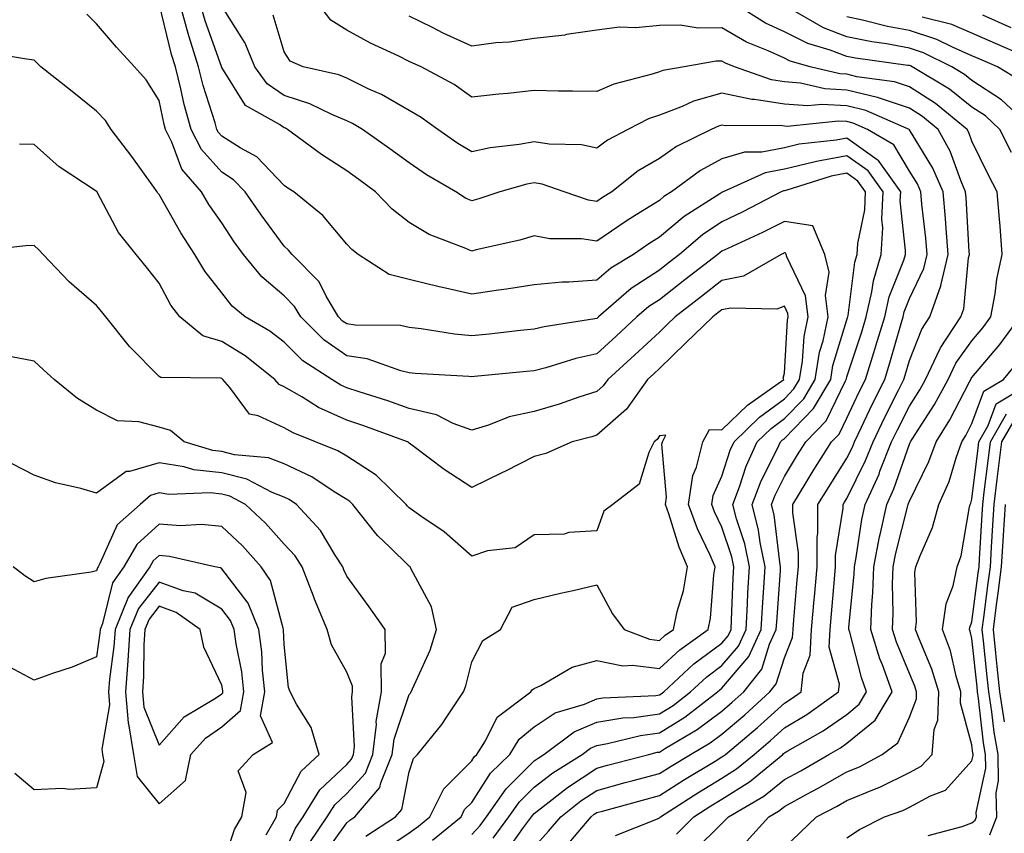
# Model space of a CAD drawing. Units: inches. Extents: x 1005443 to 1008083, y 7245098 to 7247738.
# Drawn here: x 1005576 to 1005733, y 7245249 to 7245379 of the extents above; entities that cross this region are included whole.
import ezdxf

# ---------------------------------------------------------------- set-up
doc = ezdxf.new("R2010")
doc.units = ezdxf.units.IN
doc.header["$MEASUREMENT"] = 0
doc.layers.add('Contour_10057245', color=7, linetype='Continuous', true_color=0x5c1f5f)

msp = doc.modelspace()

# ---------------------------------------------------------------- linework, layer by layer
at = {"layer": 'Contour_10057245'}
for points in [[(1005651.48, 7245248.49, 2984), (1005654, 7245251.92, 2984), (1005655.67, 7245254.3, 2984), (1005658.05, 7245256.66, 2984), (1005661.01, 7245258.96, 2984), (1005665.7, 7245261.92, 2984), (1005667.04, 7245262.93, 2984), (1005668.05, 7245263.36, 2984), (1005669.76, 7245263.63, 2984), (1005675.03, 7245264.94, 2984), (1005678.05, 7245265.34, 2984), (1005682.11, 7245267.86, 2984), (1005687.35, 7245271.92, 2984), (1005687.71, 7245272.26, 2984), (1005688.05, 7245272.51, 2984), (1005692.37, 7245277.6, 2984), (1005694.35, 7245281.92, 2984), (1005694.53, 7245285.44, 2984), (1005694.77, 7245288.64, 2984), (1005694.95, 7245291.92, 2984), (1005694.16, 7245295.81, 2984), (1005693.93, 7245297.8, 2984), (1005692.89, 7245301.92, 2984), (1005694.31, 7245305.66, 2984), (1005696.88, 7245310.75, 2984), (1005697.42, 7245311.92, 2984), (1005697.74, 7245312.23, 2984), (1005698.05, 7245312.47, 2984), (1005702.73, 7245317.24, 2984), (1005705.46, 7245321.92, 2984), (1005705.82, 7245324.15, 2984), (1005708.05, 7245331.44, 2984), (1005708.17, 7245331.8, 2984), (1005708.21, 7245331.92, 2984), (1005708.25, 7245332.12, 2984), (1005709.32, 7245340.65, 2984), (1005709.7, 7245341.92, 2984), (1005709.8, 7245343.67, 2984), (1005710.91, 7245349.06, 2984), (1005711.03, 7245351.92, 2984), (1005709.79, 7245353.66, 2984), (1005708.05, 7245354.9, 2984), (1005705.55, 7245354.42, 2984), (1005698.28, 7245352.15, 2984), (1005698.05, 7245352.11, 2984), (1005697.89, 7245352.08, 2984), (1005697.56, 7245351.92, 2984), (1005691.31, 7245348.66, 2984), (1005688.05, 7245347.12, 2984), (1005684.93, 7245345.04, 2984), (1005681.3, 7245341.92, 2984), (1005679.47, 7245340.5, 2984), (1005678.05, 7245339.4, 2984), (1005673.52, 7245336.45, 2984), (1005668.31, 7245331.92, 2984), (1005668.05, 7245331.68, 2984), (1005667.74, 7245331.61, 2984), (1005659.62, 7245330.35, 2984), (1005658.05, 7245329.95, 2984), (1005655.85, 7245329.72, 2984), (1005650.81, 7245329.16, 2984), (1005648.05, 7245328.87, 2984), (1005645.3, 7245329.17, 2984), (1005639.95, 7245330.02, 2984), (1005638.05, 7245330.23, 2984), (1005636.67, 7245330.54, 2984), (1005629.4, 7245330.57, 2984), (1005628.05, 7245330.79, 2984), (1005627.38, 7245331.25, 2984), (1005626.71, 7245331.92, 2984), (1005624.76, 7245335.21, 2984), (1005623.64, 7245337.51, 2984), (1005619.34, 7245341.92, 2984), (1005618.74, 7245342.61, 2984), (1005618.05, 7245343.21, 2984), (1005614.35, 7245348.22, 2984), (1005611.83, 7245351.92, 2984), (1005609.96, 7245353.83, 2984), (1005608.05, 7245355.05, 2984), (1005604.81, 7245358.68, 2984), (1005603.19, 7245361.92, 2984), (1005602.05, 7245365.92, 2984), (1005601.54, 7245368.43, 2984), (1005600.66, 7245371.92, 2984), (1005600.03, 7245373.9, 2984), (1005598.13, 7245381.84, 2984)], [(1005653.61, 7245246.36, 2983), (1005656.32, 7245250.19, 2983), (1005657.59, 7245251.92, 2983), (1005657.79, 7245252.18, 2983), (1005658.05, 7245252.45, 2983), (1005660.44, 7245254.31, 2983), (1005663.34, 7245256.63, 2983), (1005668.05, 7245259.72, 2983), (1005669.78, 7245260.19, 2983), (1005676.39, 7245261.92, 2983), (1005677.72, 7245262.25, 2983), (1005678.05, 7245262.29, 2983), (1005679.03, 7245262.9, 2983), (1005684.1, 7245265.87, 2983), (1005688.05, 7245268.83, 2983), (1005689.72, 7245270.25, 2983), (1005691.56, 7245271.92, 2983), (1005694.43, 7245275.54, 2983), (1005695.68, 7245279.55, 2983), (1005696.76, 7245281.92, 2983), (1005696.83, 7245283.14, 2983), (1005697.42, 7245291.29, 2983), (1005697.45, 7245291.92, 2983), (1005697.3, 7245292.67, 2983), (1005696.4, 7245300.27, 2983), (1005695.98, 7245301.92, 2983), (1005696.56, 7245303.41, 2983), (1005698.05, 7245306.39, 2983), (1005700.15, 7245309.82, 2983), (1005701.47, 7245311.92, 2983), (1005704.71, 7245315.26, 2983), (1005707.8, 7245321.67, 2983), (1005707.94, 7245321.92, 2983), (1005707.96, 7245322.01, 2983), (1005708.05, 7245322.3, 2983), (1005710.43, 7245329.54, 2983), (1005711.15, 7245331.92, 2983), (1005712.06, 7245335.93, 2983), (1005712.29, 7245337.68, 2983), (1005713.55, 7245341.92, 2983), (1005713.8, 7245346.17, 2983), (1005713.66, 7245347.53, 2983), (1005713.84, 7245351.92, 2983), (1005711.43, 7245355.3, 2983), (1005708.05, 7245357.7, 2983), (1005703.2, 7245356.77, 2983), (1005702.78, 7245356.65, 2983), (1005698.05, 7245355.53, 2983), (1005695, 7245354.97, 2983), (1005688.26, 7245351.92, 2983), (1005688.12, 7245351.85, 2983), (1005688.05, 7245351.81, 2983), (1005687.73, 7245351.6, 2983), (1005682, 7245347.97, 2983), (1005678.05, 7245344.67, 2983), (1005676.36, 7245343.61, 2983), (1005673.93, 7245341.92, 2983), (1005670.28, 7245339.69, 2983), (1005668.05, 7245337.81, 2983), (1005663.59, 7245337.46, 2983), (1005662.51, 7245337.46, 2983), (1005658.05, 7245337.05, 2983), (1005653.63, 7245336.34, 2983), (1005652.33, 7245336.2, 2983), (1005648.05, 7245335.56, 2983), (1005643.37, 7245336.6, 2983), (1005642.83, 7245336.7, 2983), (1005638.05, 7245337.91, 2983), (1005634.84, 7245338.71, 2983), (1005629.88, 7245341.92, 2983), (1005628.84, 7245342.71, 2983), (1005628.05, 7245343.53, 2983), (1005624.25, 7245348.12, 2983), (1005619.6, 7245351.92, 2983), (1005618.65, 7245352.52, 2983), (1005618.05, 7245352.96, 2983), (1005613.65, 7245357.52, 2983), (1005610.99, 7245358.98, 2983), (1005608.05, 7245360.86, 2983), (1005607.55, 7245361.42, 2983), (1005607.3, 7245361.92, 2983), (1005607.01, 7245362.96, 2983), (1005605.08, 7245368.95, 2983), (1005604.34, 7245371.92, 2983), (1005602.84, 7245376.71, 2983), (1005602.7, 7245377.27, 2983), (1005601.39, 7245381.92, 2983)], [(1005658.05, 7245247.07, 2982), (1005660.34, 7245249.63, 2982), (1005662.29, 7245251.92, 2982), (1005665.49, 7245254.48, 2982), (1005668.05, 7245256.16, 2982), (1005672.58, 7245257.39, 2982), (1005673.84, 7245257.71, 2982), (1005678.05, 7245258.83, 2982), (1005679.93, 7245260.04, 2982), (1005683.06, 7245261.92, 2982), (1005686.2, 7245263.77, 2982), (1005688.05, 7245265.14, 2982), (1005691.72, 7245268.25, 2982), (1005695.74, 7245271.92, 2982), (1005696.76, 7245273.21, 2982), (1005698.05, 7245277.35, 2982), (1005699.37, 7245280.6, 2982), (1005699.43, 7245281.92, 2982), (1005699.56, 7245283.43, 2982), (1005700.12, 7245289.85, 2982), (1005700.31, 7245291.92, 2982), (1005700.32, 7245294.19, 2982), (1005699.38, 7245300.59, 2982), (1005699.39, 7245301.92, 2982), (1005701.53, 7245305.4, 2982), (1005702.68, 7245307.29, 2982), (1005705.61, 7245311.92, 2982), (1005706.81, 7245313.16, 2982), (1005708.05, 7245315.73, 2982), (1005710.02, 7245319.95, 2982), (1005711.01, 7245321.92, 2982), (1005712.36, 7245326.23, 2982), (1005712.7, 7245327.27, 2982), (1005714.09, 7245331.92, 2982), (1005714.83, 7245335.14, 2982), (1005717.13, 7245341, 2982), (1005717.41, 7245341.92, 2982), (1005717.44, 7245342.53, 2982), (1005716.59, 7245350.46, 2982), (1005716.66, 7245351.92, 2982), (1005713.19, 7245356.78, 2982), (1005713.09, 7245356.96, 2982), (1005712.91, 7245357.06, 2982), (1005708.05, 7245360.51, 2982), (1005706.31, 7245360.18, 2982), (1005700.43, 7245359.54, 2982), (1005698.05, 7245358.97, 2982), (1005694.43, 7245358.3, 2982), (1005691.67, 7245358.3, 2982), (1005688.05, 7245357.22, 2982), (1005684.62, 7245355.35, 2982), (1005679.97, 7245351.92, 2982), (1005678.79, 7245351.18, 2982), (1005678.05, 7245350.55, 2982), (1005674.35, 7245348.22, 2982), (1005672.74, 7245347.23, 2982), (1005668.05, 7245344.03, 2982), (1005665.58, 7245344.39, 2982), (1005660.52, 7245344.39, 2982), (1005658.05, 7245344.9, 2982), (1005655.76, 7245344.21, 2982), (1005648.76, 7245342.63, 2982), (1005648.05, 7245342.44, 2982), (1005647.09, 7245342.88, 2982), (1005641.24, 7245345.11, 2982), (1005638.05, 7245347.01, 2982), (1005635.3, 7245349.17, 2982), (1005632.66, 7245351.92, 2982), (1005630.01, 7245353.88, 2982), (1005628.05, 7245355.28, 2982), (1005624.02, 7245357.89, 2982), (1005618.6, 7245361.92, 2982), (1005618.23, 7245362.1, 2982), (1005618.05, 7245362.15, 2982), (1005617.29, 7245362.68, 2982), (1005611.85, 7245365.72, 2982), (1005608.05, 7245371.81, 2982), (1005608.02, 7245371.89, 2982), (1005608.02, 7245371.92, 2982), (1005608, 7245371.97, 2982), (1005605.41, 7245379.28, 2982), (1005604.67, 7245381.92, 2982)], [(1005662.97, 7245247, 2981), (1005667.13, 7245251.92, 2981), (1005667.64, 7245252.33, 2981), (1005668.05, 7245252.59, 2981), (1005668.98, 7245252.85, 2981), (1005675.36, 7245254.61, 2981), (1005678.05, 7245255.32, 2981), (1005682.08, 7245257.89, 2981), (1005686.97, 7245260.84, 2981), (1005688.05, 7245261.5, 2981), (1005688.3, 7245261.67, 2981), (1005688.63, 7245261.92, 2981), (1005693.75, 7245266.22, 2981), (1005698.05, 7245270.13, 2981), (1005699.16, 7245270.81, 2981), (1005700.73, 7245271.92, 2981), (1005701.03, 7245274.9, 2981), (1005702.19, 7245277.78, 2981), (1005702.4, 7245281.92, 2981), (1005702.82, 7245286.69, 2981), (1005702.85, 7245287.12, 2981), (1005703.27, 7245291.92, 2981), (1005703.29, 7245296.68, 2981), (1005703.39, 7245297.26, 2981), (1005703.42, 7245301.92, 2981), (1005705.19, 7245304.78, 2981), (1005708.05, 7245309.29, 2981), (1005708.92, 7245311.05, 2981), (1005709.27, 7245311.92, 2981), (1005710.38, 7245314.25, 2981), (1005712.08, 7245317.89, 2981), (1005714.09, 7245321.92, 2981), (1005715.03, 7245324.94, 2981), (1005716.6, 7245330.47, 2981), (1005717.03, 7245331.92, 2981), (1005717.22, 7245332.75, 2981), (1005718.05, 7245334.85, 2981), (1005720.33, 7245339.64, 2981), (1005720.87, 7245341.92, 2981), (1005720.65, 7245344.52, 2981), (1005720.03, 7245349.94, 2981), (1005719.86, 7245351.92, 2981), (1005719.32, 7245353.19, 2981), (1005718.05, 7245355.26, 2981), (1005715.56, 7245359.43, 2981), (1005711.36, 7245361.92, 2981), (1005709.06, 7245362.93, 2981), (1005708.05, 7245363.18, 2981), (1005706.72, 7245363.25, 2981), (1005698.52, 7245362.39, 2981), (1005698.05, 7245362.43, 2981), (1005697.45, 7245362.52, 2981), (1005688.62, 7245362.49, 2981), (1005688.05, 7245362.61, 2981), (1005687.51, 7245362.46, 2981), (1005686.36, 7245361.92, 2981), (1005680.79, 7245359.18, 2981), (1005678.05, 7245357.25, 2981), (1005674.67, 7245355.3, 2981), (1005670.44, 7245351.92, 2981), (1005668.96, 7245351.01, 2981), (1005668.05, 7245350.39, 2981), (1005666.71, 7245350.58, 2981), (1005662.81, 7245351.92, 2981), (1005659.29, 7245353.16, 2981), (1005658.05, 7245353.36, 2981), (1005656.84, 7245353.13, 2981), (1005652.56, 7245351.92, 2981), (1005649.19, 7245350.78, 2981), (1005648.05, 7245350.47, 2981), (1005647.05, 7245350.92, 2981), (1005645.52, 7245351.92, 2981), (1005640.8, 7245354.67, 2981), (1005638.05, 7245356.55, 2981), (1005634.96, 7245358.83, 2981), (1005630.55, 7245361.92, 2981), (1005628.99, 7245362.86, 2981), (1005628.05, 7245363.31, 2981), (1005625.67, 7245364.3, 2981), (1005622.16, 7245366.03, 2981), (1005618.05, 7245367.34, 2981), (1005615.34, 7245369.21, 2981), (1005613.34, 7245371.92, 2981), (1005611.83, 7245375.7, 2981), (1005608.05, 7245381.65, 2981)], [(1005680.8, 7245249.17, 2979), (1005683.58, 7245251.92, 2979), (1005686.3, 7245253.67, 2979), (1005688.05, 7245254.74, 2979), (1005692.45, 7245257.52, 2979), (1005697.8, 7245261.92, 2979), (1005697.93, 7245262.04, 2979), (1005698.05, 7245262.14, 2979), (1005698.61, 7245262.48, 2979), (1005704.27, 7245265.7, 2979), (1005708.05, 7245268.32, 2979), (1005710.02, 7245269.95, 2979), (1005711.21, 7245271.92, 2979), (1005710.37, 7245274.24, 2979), (1005708.51, 7245281.46, 2979), (1005708.37, 7245281.92, 2979), (1005708.38, 7245282.25, 2979), (1005709.22, 7245290.75, 2979), (1005709.26, 7245291.92, 2979), (1005709.55, 7245293.42, 2979), (1005710.46, 7245299.51, 2979), (1005710.98, 7245301.92, 2979), (1005713.2, 7245306.77, 2979), (1005713.34, 7245307.21, 2979), (1005715.2, 7245311.92, 2979), (1005716.13, 7245313.84, 2979), (1005718.05, 7245317.64, 2979), (1005719.73, 7245320.24, 2979), (1005720.64, 7245321.92, 2979), (1005722.99, 7245326.86, 2979), (1005723.02, 7245326.95, 2979), (1005726.29, 7245331.92, 2979), (1005726.74, 7245333.23, 2979), (1005727.51, 7245341.38, 2979), (1005727.64, 7245341.92, 2979), (1005727.6, 7245342.37, 2979), (1005727.1, 7245350.97, 2979), (1005727.02, 7245351.92, 2979), (1005726.25, 7245353.72, 2979), (1005724.57, 7245358.44, 2979), (1005722.65, 7245361.92, 2979), (1005720.12, 7245363.99, 2979), (1005718.05, 7245365.32, 2979), (1005713.11, 7245366.98, 2979), (1005712.97, 7245367, 2979), (1005708.05, 7245368.22, 2979), (1005704.54, 7245368.41, 2979), (1005700.64, 7245369.33, 2979), (1005698.05, 7245369.54, 2979), (1005695.98, 7245369.85, 2979), (1005690.05, 7245371.92, 2979), (1005688.62, 7245372.49, 2979), (1005688.05, 7245372.82, 2979), (1005687.16, 7245372.81, 2979), (1005682.03, 7245371.92, 2979), (1005678.61, 7245371.36, 2979), (1005678.05, 7245371.15, 2979), (1005676.88, 7245370.75, 2979), (1005670.79, 7245369.18, 2979), (1005668.05, 7245367.96, 2979), (1005664.16, 7245368.03, 2979), (1005661.91, 7245368.06, 2979), (1005658.05, 7245368.14, 2979), (1005653.81, 7245367.68, 2979), (1005652.4, 7245367.57, 2979), (1005648.05, 7245367.08, 2979), (1005645.21, 7245369.08, 2979), (1005639.93, 7245371.92, 2979), (1005638.63, 7245372.5, 2979), (1005638.05, 7245372.77, 2979), (1005636.36, 7245373.61, 2979), (1005631.86, 7245375.73, 2979), (1005628.05, 7245377.82, 2979), (1005625.51, 7245379.38, 2979), (1005623.59, 7245381.92, 2979)], [(1005734.37, 7245358.24, 2977), (1005732.53, 7245361.92, 2977), (1005730.2, 7245364.07, 2977), (1005728.05, 7245365.48, 2977), (1005724.47, 7245368.34, 2977), (1005718.51, 7245371.92, 2977), (1005718.21, 7245372.08, 2977), (1005718.05, 7245372.13, 2977), (1005717.81, 7245372.16, 2977), (1005709.44, 7245373.31, 2977), (1005708.05, 7245373.6, 2977), (1005705.35, 7245374.62, 2977), (1005701.78, 7245375.65, 2977), (1005698.05, 7245377.53, 2977), (1005695.04, 7245378.91, 2977), (1005690.29, 7245381.92, 2977)], [(1005737.91, 7245361.92, 2976), (1005732.79, 7245366.66, 2976), (1005728.05, 7245369.75, 2976), (1005726.85, 7245370.72, 2976), (1005724.84, 7245371.92, 2976), (1005720.32, 7245374.19, 2976), (1005718.05, 7245374.93, 2976), (1005714.36, 7245375.61, 2976), (1005712.05, 7245375.92, 2976), (1005708.05, 7245376.75, 2976), (1005704.3, 7245378.17, 2976), (1005698.41, 7245381.56, 2976)], [(1005648.05, 7245249.07, 2985), (1005649.41, 7245250.56, 2985), (1005650.4, 7245251.92, 2985), (1005653.55, 7245256.42, 2985), (1005658.05, 7245260.86, 2985), (1005658.65, 7245261.32, 2985), (1005659.59, 7245261.92, 2985), (1005664.44, 7245265.53, 2985), (1005668.05, 7245267.07, 2985), (1005672.22, 7245267.75, 2985), (1005673.97, 7245267.84, 2985), (1005678.05, 7245268.38, 2985), (1005680.24, 7245269.73, 2985), (1005683.05, 7245271.92, 2985), (1005685.64, 7245274.33, 2985), (1005688.05, 7245276.12, 2985), (1005690.72, 7245279.25, 2985), (1005691.94, 7245281.92, 2985), (1005692.15, 7245286.02, 2985), (1005692.22, 7245287.75, 2985), (1005692.45, 7245291.92, 2985), (1005691.71, 7245295.58, 2985), (1005690.38, 7245299.59, 2985), (1005689.8, 7245301.92, 2985), (1005690.87, 7245304.74, 2985), (1005691.95, 7245308.02, 2985), (1005693.71, 7245311.92, 2985), (1005695.92, 7245314.05, 2985), (1005698.05, 7245315.64, 2985), (1005701.16, 7245318.81, 2985), (1005702.97, 7245321.92, 2985), (1005703.68, 7245326.29, 2985), (1005704.24, 7245328.11, 2985), (1005705.03, 7245331.92, 2985), (1005704.61, 7245335.36, 2985), (1005705.2, 7245339.07, 2985), (1005704.51, 7245341.92, 2985), (1005702.6, 7245346.47, 2985), (1005698.05, 7245347.17, 2985), (1005694.56, 7245345.41, 2985), (1005688.99, 7245342.86, 2985), (1005688.05, 7245342.41, 2985), (1005687.76, 7245342.21, 2985), (1005687.41, 7245341.92, 2985), (1005682.12, 7245337.85, 2985), (1005678.05, 7245334.67, 2985), (1005676.39, 7245333.58, 2985), (1005674.47, 7245331.92, 2985), (1005671.16, 7245328.81, 2985), (1005668.05, 7245326, 2985), (1005664.7, 7245325.27, 2985), (1005659.89, 7245323.76, 2985), (1005658.05, 7245323.29, 2985), (1005656.81, 7245323.16, 2985), (1005648.5, 7245322.37, 2985), (1005648.05, 7245322.32, 2985), (1005647.6, 7245322.37, 2985), (1005639, 7245322.87, 2985), (1005638.05, 7245322.97, 2985), (1005636.69, 7245323.28, 2985), (1005631.32, 7245325.19, 2985), (1005628.05, 7245325.7, 2985), (1005624.39, 7245328.26, 2985), (1005620.71, 7245331.92, 2985), (1005619.72, 7245333.59, 2985), (1005618.05, 7245335.3, 2985), (1005614.47, 7245338.34, 2985), (1005611.53, 7245341.92, 2985), (1005610.06, 7245343.93, 2985), (1005608.05, 7245346.95, 2985), (1005606.02, 7245349.89, 2985), (1005604.84, 7245351.92, 2985), (1005601.7, 7245355.57, 2985), (1005600.1, 7245359.87, 2985), (1005599.07, 7245361.92, 2985), (1005598.84, 7245362.71, 2985), (1005598.05, 7245366.53, 2985), (1005595.98, 7245369.85, 2985), (1005594.12, 7245371.92, 2985), (1005591.23, 7245375.1, 2985), (1005588.05, 7245378.81, 2985), (1005586.48, 7245380.35, 2985)], [(1005671.04, 7245248.93, 2980), (1005677.75, 7245251.62, 2980), (1005678.05, 7245251.76, 2980), (1005678.14, 7245251.83, 2980), (1005678.24, 7245251.92, 2980), (1005684.2, 7245255.77, 2980), (1005688.05, 7245258.12, 2980), (1005690.38, 7245259.59, 2980), (1005693.21, 7245261.92, 2980), (1005695.84, 7245264.13, 2980), (1005698.05, 7245266.14, 2980), (1005701.66, 7245268.31, 2980), (1005706.71, 7245271.92, 2980), (1005706.84, 7245273.13, 2980), (1005705.22, 7245279.09, 2980), (1005705.35, 7245281.92, 2980), (1005705.58, 7245284.39, 2980), (1005706.07, 7245289.94, 2980), (1005706.24, 7245291.92, 2980), (1005706.25, 7245293.72, 2980), (1005707.44, 7245301.31, 2980), (1005707.45, 7245301.92, 2980), (1005707.68, 7245302.29, 2980), (1005708.05, 7245302.88, 2980), (1005711.05, 7245308.92, 2980), (1005712.23, 7245311.92, 2980), (1005714.11, 7245315.86, 2980), (1005716.31, 7245320.18, 2980), (1005717.18, 7245321.92, 2980), (1005717.39, 7245322.58, 2980), (1005718.05, 7245324.94, 2980), (1005720.02, 7245329.95, 2980), (1005721.31, 7245331.92, 2980), (1005723.06, 7245336.91, 2980), (1005723.06, 7245336.93, 2980), (1005724.25, 7245341.92, 2980), (1005723.91, 7245346.06, 2980), (1005723.81, 7245347.68, 2980), (1005723.44, 7245351.92, 2980), (1005721.82, 7245355.69, 2980), (1005718.05, 7245361.86, 2980), (1005718.03, 7245361.9, 2980), (1005717.99, 7245361.92, 2980), (1005711.08, 7245364.95, 2980), (1005708.05, 7245365.7, 2980), (1005704.05, 7245365.92, 2980), (1005701.82, 7245365.69, 2980), (1005698.05, 7245365.98, 2980), (1005693.28, 7245366.69, 2980), (1005692.82, 7245366.69, 2980), (1005688.05, 7245367.69, 2980), (1005683.53, 7245366.44, 2980), (1005681.72, 7245365.59, 2980), (1005678.05, 7245364.21, 2980), (1005676.34, 7245363.63, 2980), (1005673.03, 7245361.92, 2980), (1005669.76, 7245360.21, 2980), (1005668.05, 7245358.91, 2980), (1005665.59, 7245359.46, 2980), (1005660.41, 7245359.56, 2980), (1005658.05, 7245359.93, 2980), (1005655.61, 7245359.48, 2980), (1005651.01, 7245358.96, 2980), (1005648.05, 7245358.32, 2980), (1005645.81, 7245359.68, 2980), (1005642.6, 7245361.92, 2980), (1005639.97, 7245363.84, 2980), (1005638.05, 7245364.96, 2980), (1005633.61, 7245367.48, 2980), (1005631.59, 7245368.38, 2980), (1005628.05, 7245370.11, 2980), (1005626.77, 7245370.64, 2980), (1005621.1, 7245371.92, 2980), (1005618.99, 7245372.86, 2980), (1005618.05, 7245374.34, 2980), (1005616.3, 7245380.17, 2980)], [(1005683.56, 7245246.41, 2978), (1005688.05, 7245250.88, 2978), (1005688.6, 7245251.37, 2978), (1005689.1, 7245251.92, 2978), (1005694.74, 7245255.23, 2978), (1005698.05, 7245257.88, 2978), (1005700.68, 7245259.29, 2978), (1005705.17, 7245261.92, 2978), (1005707.01, 7245262.96, 2978), (1005708.05, 7245263.69, 2978), (1005712.57, 7245267.4, 2978), (1005715.3, 7245271.92, 2978), (1005713.72, 7245276.25, 2978), (1005713.32, 7245277.19, 2978), (1005711.86, 7245281.92, 2978), (1005712.02, 7245285.89, 2978), (1005712.21, 7245287.76, 2978), (1005712.36, 7245291.92, 2978), (1005713.27, 7245296.7, 2978), (1005713.43, 7245297.3, 2978), (1005714.42, 7245301.92, 2978), (1005715.55, 7245304.42, 2978), (1005718.05, 7245311.57, 2978), (1005718.17, 7245311.8, 2978), (1005718.21, 7245311.92, 2978), (1005718.47, 7245312.34, 2978), (1005722.06, 7245317.91, 2978), (1005724.25, 7245321.92, 2978), (1005725.47, 7245324.5, 2978), (1005728.05, 7245328.11, 2978), (1005729.8, 7245330.17, 2978), (1005731.08, 7245331.92, 2978), (1005731.75, 7245335.62, 2978), (1005732.02, 7245337.95, 2978), (1005732.87, 7245341.92, 2978), (1005732.54, 7245346.41, 2978), (1005732.43, 7245347.54, 2978), (1005732.09, 7245351.92, 2978), (1005730.7, 7245354.57, 2978), (1005728.05, 7245360.04, 2978), (1005727.55, 7245361.42, 2978), (1005727.28, 7245361.92, 2978), (1005722.21, 7245366.08, 2978), (1005718.05, 7245368.74, 2978), (1005715.67, 7245369.54, 2978), (1005709.62, 7245370.35, 2978), (1005708.05, 7245370.74, 2978), (1005706.93, 7245370.8, 2978), (1005702.18, 7245371.92, 2978), (1005698.98, 7245372.85, 2978), (1005698.05, 7245373.32, 2978), (1005695.47, 7245374.5, 2978), (1005692, 7245375.87, 2978), (1005688.05, 7245378.17, 2978), (1005684.27, 7245378.14, 2978), (1005681.39, 7245378.58, 2978), (1005678.05, 7245378.54, 2978), (1005674.29, 7245378.16, 2978), (1005671.68, 7245378.29, 2978), (1005668.05, 7245377.77, 2978), (1005663.21, 7245377.08, 2978), (1005662.96, 7245377.01, 2978), (1005658.05, 7245376.48, 2978), (1005654.09, 7245375.88, 2978), (1005651.88, 7245375.75, 2978), (1005648.05, 7245375.25, 2978), (1005643.47, 7245377.34, 2978), (1005641.75, 7245378.22, 2978), (1005638.05, 7245380.04, 2978)], [(1005735.82, 7245369.69, 2975), (1005732.13, 7245371.92, 2975), (1005729.29, 7245373.16, 2975), (1005728.05, 7245373.71, 2975), (1005724.92, 7245375.05, 2975), (1005722.42, 7245376.3, 2975), (1005718.05, 7245377.74, 2975), (1005714.52, 7245378.39, 2975), (1005710.57, 7245379.4, 2975), (1005708.05, 7245379.92, 2975)], [(1005736.23, 7245373.74, 2974), (1005731.8, 7245375.67, 2974), (1005728.05, 7245377.34, 2974), (1005724.84, 7245378.71, 2974), (1005720.1, 7245379.87, 2974)], [(1005734.3, 7245378.17, 2973), (1005729.77, 7245380.2, 2973)], [(1005641.78, 7245248.19, 2986), (1005646.34, 7245251.92, 2986), (1005646.9, 7245253.07, 2986), (1005648.05, 7245254.22, 2986), (1005651.06, 7245258.91, 2986), (1005654.12, 7245261.92, 2986), (1005655.64, 7245264.33, 2986), (1005658.05, 7245266.31, 2986), (1005661.4, 7245268.57, 2986), (1005666.09, 7245269.96, 2986), (1005668.05, 7245270.79, 2986), (1005669.02, 7245270.95, 2986), (1005677.47, 7245271.34, 2986), (1005678.05, 7245271.42, 2986), (1005678.35, 7245271.62, 2986), (1005678.75, 7245271.92, 2986), (1005683.57, 7245276.4, 2986), (1005688.05, 7245279.72, 2986), (1005689.06, 7245280.91, 2986), (1005689.52, 7245281.92, 2986), (1005689.6, 7245283.47, 2986), (1005689.85, 7245290.12, 2986), (1005689.95, 7245291.92, 2986), (1005689.63, 7245293.5, 2986), (1005688.05, 7245298.29, 2986), (1005686.87, 7245300.74, 2986), (1005686.45, 7245301.92, 2986), (1005686.64, 7245303.33, 2986), (1005688.05, 7245306.41, 2986), (1005689.4, 7245310.57, 2986), (1005690.01, 7245311.92, 2986), (1005694.09, 7245315.88, 2986), (1005698.05, 7245318.81, 2986), (1005699.58, 7245320.39, 2986), (1005700.48, 7245321.92, 2986), (1005700.96, 7245324.83, 2986), (1005701.19, 7245328.78, 2986), (1005701.85, 7245331.92, 2986), (1005701.44, 7245335.31, 2986), (1005698.43, 7245341.54, 2986), (1005698.34, 7245341.92, 2986), (1005698.26, 7245342.13, 2986), (1005698.05, 7245342.15, 2986), (1005697.89, 7245342.08, 2986), (1005697.55, 7245341.92, 2986), (1005691.52, 7245338.45, 2986), (1005688.05, 7245337.72, 2986), (1005684.78, 7245335.19, 2986), (1005680.58, 7245331.92, 2986), (1005679.29, 7245330.68, 2986), (1005678.05, 7245329.48, 2986), (1005674.14, 7245325.83, 2986), (1005669.83, 7245321.92, 2986), (1005669.09, 7245320.88, 2986), (1005668.05, 7245319.97, 2986), (1005665.19, 7245319.06, 2986), (1005662.01, 7245317.96, 2986), (1005658.05, 7245316.8, 2986), (1005654.05, 7245315.92, 2986), (1005650.71, 7245314.58, 2986), (1005648.05, 7245313.79, 2986), (1005645.1, 7245314.87, 2986), (1005642.39, 7245316.26, 2986), (1005638.05, 7245317.26, 2986), (1005634.6, 7245318.47, 2986), (1005630.05, 7245319.92, 2986), (1005628.05, 7245320.59, 2986), (1005627.13, 7245321, 2986), (1005625.67, 7245321.92, 2986), (1005621.03, 7245324.9, 2986), (1005618.05, 7245327.87, 2986), (1005615.76, 7245329.63, 2986), (1005611.83, 7245331.92, 2986), (1005609.75, 7245333.62, 2986), (1005608.05, 7245335.79, 2986), (1005605.36, 7245339.23, 2986), (1005603.78, 7245341.92, 2986), (1005601.49, 7245345.36, 2986), (1005598.05, 7245351.48, 2986), (1005597.85, 7245351.72, 2986), (1005597.74, 7245351.92, 2986), (1005596.93, 7245353.04, 2986), (1005593.7, 7245357.57, 2986), (1005590.39, 7245361.92, 2986), (1005589.45, 7245363.32, 2986), (1005588.05, 7245364.86, 2986), (1005584.11, 7245367.98, 2986), (1005579.11, 7245371.92, 2986), (1005578.58, 7245372.45, 2986), (1005578.05, 7245372.98, 2986), (1005576.82, 7245373.15, 2986), (1005570.35, 7245374.22, 2986)], [(1005633.62, 7245246.35, 2987), (1005638.05, 7245249.36, 2987), (1005639.54, 7245250.43, 2987), (1005641.36, 7245251.92, 2987), (1005643.56, 7245256.41, 2987), (1005648.05, 7245260.89, 2987), (1005648.45, 7245261.52, 2987), (1005648.86, 7245261.92, 2987), (1005650.22, 7245264.09, 2987), (1005652.09, 7245267.88, 2987), (1005657.51, 7245271.92, 2987), (1005657.73, 7245272.24, 2987), (1005658.05, 7245272.48, 2987), (1005659.07, 7245272.94, 2987), (1005664.1, 7245275.87, 2987), (1005668.05, 7245276.95, 2987), (1005672.22, 7245276.09, 2987), (1005673.76, 7245276.21, 2987), (1005678.05, 7245275.66, 2987), (1005681.31, 7245278.66, 2987), (1005685.86, 7245281.92, 2987), (1005686.25, 7245283.72, 2987), (1005686.77, 7245290.64, 2987), (1005686.99, 7245291.92, 2987), (1005686.18, 7245293.79, 2987), (1005684.14, 7245298.01, 2987), (1005682.74, 7245301.92, 2987), (1005683.41, 7245306.56, 2987), (1005684.01, 7245307.88, 2987), (1005685.01, 7245311.92, 2987), (1005686.08, 7245313.89, 2987), (1005688.05, 7245313.84, 2987), (1005692.17, 7245317.8, 2987), (1005697.94, 7245321.92, 2987), (1005697.87, 7245322.1, 2987), (1005698.05, 7245322.93, 2987), (1005698.57, 7245331.4, 2987), (1005698.67, 7245331.92, 2987), (1005698.61, 7245332.48, 2987), (1005698.05, 7245333.62, 2987), (1005696.83, 7245333.14, 2987), (1005689.45, 7245333.32, 2987), (1005688.05, 7245333.02, 2987), (1005687.42, 7245332.55, 2987), (1005686.62, 7245331.92, 2987), (1005682.25, 7245327.72, 2987), (1005678.05, 7245323.65, 2987), (1005677.15, 7245322.82, 2987), (1005676.17, 7245321.92, 2987), (1005672.82, 7245317.15, 2987), (1005668.05, 7245313, 2987), (1005667.23, 7245312.74, 2987), (1005664.13, 7245311.92, 2987), (1005659.92, 7245310.05, 2987), (1005658.05, 7245309.59, 2987), (1005653.32, 7245307.19, 2987), (1005652.96, 7245307.01, 2987), (1005648.05, 7245304.62, 2987), (1005643.65, 7245307.52, 2987), (1005638.82, 7245311.15, 2987), (1005638.05, 7245311.71, 2987), (1005637.94, 7245311.81, 2987), (1005637.77, 7245311.92, 2987), (1005630.65, 7245314.52, 2987), (1005628.05, 7245315.39, 2987), (1005623.56, 7245317.43, 2987), (1005620.85, 7245319.12, 2987), (1005618.05, 7245320.73, 2987), (1005617.24, 7245321.11, 2987), (1005616.55, 7245321.92, 2987), (1005611.79, 7245325.66, 2987), (1005608.05, 7245327.99, 2987), (1005605.02, 7245328.89, 2987), (1005601.37, 7245331.92, 2987), (1005599.94, 7245333.81, 2987), (1005598.05, 7245337.32, 2987), (1005596.02, 7245339.89, 2987), (1005594.36, 7245341.92, 2987), (1005591.54, 7245345.41, 2987), (1005588.19, 7245351.78, 2987), (1005588.11, 7245351.92, 2987), (1005588.08, 7245351.95, 2987), (1005588.05, 7245352, 2987), (1005587.81, 7245352.16, 2987), (1005582.08, 7245355.95, 2987), (1005578.05, 7245359.48, 2987), (1005575.71, 7245359.58, 2987)], [(1005631.13, 7245248.84, 2988), (1005635.87, 7245251.92, 2988), (1005636.88, 7245253.09, 2988), (1005638.05, 7245259.14, 2988), (1005638.71, 7245261.26, 2988), (1005639.37, 7245261.92, 2988), (1005643.27, 7245266.7, 2988), (1005644.07, 7245267.94, 2988), (1005646.73, 7245271.92, 2988), (1005647.1, 7245272.87, 2988), (1005648.05, 7245276.73, 2988), (1005649.83, 7245280.14, 2988), (1005652.66, 7245281.92, 2988), (1005654.52, 7245285.45, 2988), (1005658.05, 7245286.71, 2988), (1005662.25, 7245287.72, 2988), (1005664.29, 7245288.16, 2988), (1005668.05, 7245289.04, 2988), (1005670.56, 7245284.43, 2988), (1005672.42, 7245281.92, 2988), (1005676.47, 7245280.34, 2988), (1005678.05, 7245280.13, 2988), (1005678.98, 7245280.99, 2988), (1005680.29, 7245281.92, 2988), (1005680.89, 7245284.76, 2988), (1005681.9, 7245288.07, 2988), (1005682.56, 7245291.92, 2988), (1005681.2, 7245295.07, 2988), (1005679.59, 7245300.38, 2988), (1005679.04, 7245301.92, 2988), (1005679.2, 7245303.07, 2988), (1005678.44, 7245311.53, 2988), (1005678.54, 7245311.92, 2988), (1005679.11, 7245312.98, 2988), (1005678.05, 7245312.9, 2988), (1005677.68, 7245312.29, 2988), (1005677.23, 7245311.92, 2988), (1005676.36, 7245310.23, 2988), (1005674.84, 7245305.13, 2988), (1005670.63, 7245301.92, 2988), (1005669.15, 7245300.82, 2988), (1005668.05, 7245297.67, 2988), (1005663.57, 7245297.44, 2988), (1005662.81, 7245297.16, 2988), (1005658.05, 7245297.03, 2988), (1005655, 7245294.97, 2988), (1005650.59, 7245294.46, 2988), (1005648.05, 7245293.61, 2988), (1005643.66, 7245297.53, 2988), (1005639.92, 7245300.05, 2988), (1005638.05, 7245301.37, 2988), (1005637.78, 7245301.65, 2988), (1005637.55, 7245301.92, 2988), (1005632.74, 7245306.61, 2988), (1005628.05, 7245309.61, 2988), (1005626.62, 7245310.49, 2988), (1005623.08, 7245311.92, 2988), (1005619.47, 7245313.34, 2988), (1005618.05, 7245314.15, 2988), (1005613.89, 7245316.08, 2988), (1005612.49, 7245316.36, 2988), (1005609.33, 7245320.64, 2988), (1005608.25, 7245321.92, 2988), (1005608.14, 7245322.01, 2988), (1005608.05, 7245322.06, 2988), (1005607.85, 7245322.12, 2988), (1005598.33, 7245322.2, 2988), (1005598.05, 7245322.4, 2988), (1005593.31, 7245327.18, 2988), (1005589.52, 7245331.92, 2988), (1005588.87, 7245332.74, 2988), (1005588.05, 7245333.75, 2988), (1005583.68, 7245337.55, 2988), (1005579.48, 7245341.92, 2988), (1005578.8, 7245342.67, 2988), (1005578.05, 7245343.32, 2988), (1005576.7, 7245343.27, 2988), (1005568.51, 7245342.38, 2988)], [(1005691.98, 7245247.99, 2977), (1005695.54, 7245251.92, 2977), (1005697.12, 7245252.85, 2977), (1005698.05, 7245253.59, 2977), (1005701.66, 7245255.53, 2977), (1005703.48, 7245256.49, 2977), (1005708.05, 7245259.1, 2977), (1005710.05, 7245259.92, 2977), (1005713.71, 7245261.92, 2977), (1005716.2, 7245263.77, 2977), (1005718.05, 7245267.86, 2977), (1005719.16, 7245270.81, 2977), (1005719.2, 7245271.92, 2977), (1005718.94, 7245272.81, 2977), (1005718.05, 7245274.87, 2977), (1005715.99, 7245279.86, 2977), (1005715.34, 7245281.92, 2977), (1005715.45, 7245284.52, 2977), (1005715.35, 7245289.22, 2977), (1005715.45, 7245291.92, 2977), (1005715.87, 7245294.1, 2977), (1005717.8, 7245301.67, 2977), (1005717.85, 7245301.92, 2977), (1005717.91, 7245302.06, 2977), (1005718.05, 7245302.45, 2977), (1005721.18, 7245308.79, 2977), (1005722.32, 7245311.92, 2977), (1005724.51, 7245315.46, 2977), (1005727.64, 7245321.51, 2977), (1005727.86, 7245321.92, 2977), (1005727.92, 7245322.05, 2977), (1005728.05, 7245322.22, 2977), (1005732.49, 7245327.48, 2977), (1005735.76, 7245331.92, 2977)], [(1005624.27, 7245245.7, 2989), (1005628.05, 7245250.98, 2989), (1005628.56, 7245251.41, 2989), (1005629.35, 7245251.92, 2989), (1005633.35, 7245256.62, 2989), (1005633.5, 7245257.37, 2989), (1005635.34, 7245261.92, 2989), (1005635.63, 7245264.34, 2989), (1005638.05, 7245271.51, 2989), (1005638.24, 7245271.73, 2989), (1005638.36, 7245271.92, 2989), (1005638.56, 7245272.43, 2989), (1005641.38, 7245278.59, 2989), (1005642.43, 7245281.92, 2989), (1005641.63, 7245285.5, 2989), (1005638.3, 7245291.67, 2989), (1005638.21, 7245291.92, 2989), (1005638.13, 7245292, 2989), (1005638.05, 7245292.05, 2989), (1005634.92, 7245295.05, 2989), (1005633, 7245296.87, 2989), (1005632.7, 7245297.27, 2989), (1005629, 7245301.92, 2989), (1005628.52, 7245302.39, 2989), (1005628.05, 7245302.69, 2989), (1005626.05, 7245303.92, 2989), (1005622.45, 7245306.32, 2989), (1005618.05, 7245308.4, 2989), (1005615.52, 7245309.39, 2989), (1005610.11, 7245309.86, 2989), (1005608.05, 7245310.38, 2989), (1005606.66, 7245310.53, 2989), (1005602.04, 7245311.92, 2989), (1005599.88, 7245313.75, 2989), (1005598.05, 7245314.29, 2989), (1005594.82, 7245315.15, 2989), (1005591.41, 7245315.28, 2989), (1005588.05, 7245316.99, 2989), (1005584.97, 7245318.84, 2989), (1005581.25, 7245321.92, 2989), (1005579.55, 7245323.42, 2989), (1005578.05, 7245324.82, 2989), (1005574.43, 7245325.54, 2989)], [(1005698.05, 7245247.03, 2976), (1005700.55, 7245249.42, 2976), (1005703.2, 7245251.92, 2976), (1005706.38, 7245253.59, 2976), (1005708.05, 7245254.55, 2976), (1005712.49, 7245256.36, 2976), (1005713.31, 7245256.66, 2976), (1005718.05, 7245259.01, 2976), (1005719.94, 7245260.03, 2976), (1005721.71, 7245261.92, 2976), (1005722.01, 7245265.88, 2976), (1005722.57, 7245267.4, 2976), (1005722.75, 7245271.92, 2976), (1005721.66, 7245275.53, 2976), (1005719.59, 7245280.38, 2976), (1005719.03, 7245281.92, 2976), (1005719.19, 7245283.06, 2976), (1005718.92, 7245291.05, 2976), (1005719.1, 7245291.92, 2976), (1005719.7, 7245293.57, 2976), (1005721.76, 7245298.21, 2976), (1005722.77, 7245301.92, 2976), (1005724.39, 7245305.58, 2976), (1005725.52, 7245309.39, 2976), (1005726.44, 7245311.92, 2976), (1005727.05, 7245312.92, 2976), (1005728.05, 7245314.85, 2976), (1005729.94, 7245320.03, 2976), (1005733.12, 7245321.92, 2976), (1005735.36, 7245324.61, 2976)], [(1005708.05, 7245248.55, 2975), (1005710.05, 7245249.92, 2975), (1005714.08, 7245251.92, 2975), (1005717.01, 7245252.96, 2975), (1005718.05, 7245253.47, 2975), (1005721.4, 7245255.27, 2975), (1005723.8, 7245256.17, 2975), (1005728.05, 7245260.9, 2975), (1005728.23, 7245261.74, 2975), (1005728.23, 7245261.92, 2975), (1005728.2, 7245262.07, 2975), (1005728.05, 7245263.43, 2975), (1005726.22, 7245270.09, 2975), (1005726.29, 7245271.92, 2975), (1005725.54, 7245274.43, 2975), (1005724.61, 7245278.48, 2975), (1005723.35, 7245281.92, 2975), (1005723.94, 7245286.03, 2975), (1005725.03, 7245288.9, 2975), (1005725.69, 7245291.92, 2975), (1005726.31, 7245293.66, 2975), (1005727.68, 7245301.55, 2975), (1005727.79, 7245301.92, 2975), (1005727.86, 7245302.11, 2975), (1005728.05, 7245302.73, 2975), (1005729.04, 7245310.93, 2975), (1005729.16, 7245311.92, 2975), (1005730.67, 7245314.54, 2975), (1005731.95, 7245318.02, 2975), (1005737.43, 7245321.3, 2975)], [(1005721.03, 7245248.94, 2974), (1005726.51, 7245250.38, 2974), (1005728.05, 7245250.95, 2974), (1005728.57, 7245251.4, 2974), (1005728.76, 7245251.92, 2974), (1005728.74, 7245252.61, 2974), (1005730.27, 7245259.7, 2974), (1005730.23, 7245261.92, 2974), (1005729.9, 7245263.77, 2974), (1005729.11, 7245270.86, 2974), (1005728.95, 7245271.92, 2974), (1005728.86, 7245272.73, 2974), (1005728.05, 7245280.46, 2974), (1005727.78, 7245281.65, 2974), (1005727.68, 7245281.92, 2974), (1005727.73, 7245282.24, 2974), (1005728.05, 7245283.1, 2974), (1005729.07, 7245290.9, 2974), (1005729.2, 7245291.92, 2974), (1005729.28, 7245293.15, 2974), (1005729.67, 7245300.3, 2974), (1005729.78, 7245301.92, 2974), (1005730.02, 7245303.89, 2974), (1005730.68, 7245309.29, 2974), (1005731, 7245311.92, 2974), (1005733.57, 7245316.4, 2974)], [(1005730.92, 7245249.05, 2973), (1005732.02, 7245251.92, 2973), (1005731.9, 7245255.77, 2973), (1005732.31, 7245257.66, 2973), (1005732.23, 7245261.92, 2973), (1005731.59, 7245265.46, 2973), (1005731.23, 7245268.74, 2973), (1005730.74, 7245271.92, 2973), (1005730.48, 7245274.35, 2973), (1005729.88, 7245280.09, 2973), (1005729.69, 7245281.92, 2973), (1005729.93, 7245283.8, 2973), (1005730.66, 7245289.31, 2973), (1005731, 7245291.92, 2973), (1005731.19, 7245295.06, 2973), (1005731.39, 7245298.58, 2973), (1005731.59, 7245301.92, 2973), (1005732.1, 7245305.97, 2973), (1005732.31, 7245307.66, 2973), (1005732.84, 7245311.92, 2973), (1005734.74, 7245315.23, 2973)], [(1005622.17, 7245247.8, 2990), (1005624.94, 7245251.92, 2990), (1005626.14, 7245253.83, 2990), (1005628.05, 7245255.64, 2990), (1005631.04, 7245258.93, 2990), (1005632.25, 7245261.92, 2990), (1005632.81, 7245266.68, 2990), (1005632.78, 7245267.19, 2990), (1005633.6, 7245271.92, 2990), (1005633.57, 7245276.4, 2990), (1005634.25, 7245278.12, 2990), (1005634.18, 7245281.92, 2990), (1005631.63, 7245285.5, 2990), (1005628.05, 7245290.41, 2990), (1005627.58, 7245291.45, 2990), (1005627.41, 7245291.92, 2990), (1005626.2, 7245293.77, 2990), (1005623.85, 7245297.72, 2990), (1005620.03, 7245301.92, 2990), (1005618.84, 7245302.71, 2990), (1005618.05, 7245303.08, 2990), (1005616.14, 7245303.83, 2990), (1005612.08, 7245305.95, 2990), (1005608.05, 7245306.96, 2990), (1005603.59, 7245307.46, 2990), (1005602.04, 7245307.93, 2990), (1005598.05, 7245308.55, 2990), (1005593.31, 7245307.18, 2990), (1005592.77, 7245307.2, 2990), (1005588.05, 7245303.72, 2990), (1005585.5, 7245304.47, 2990), (1005581.48, 7245305.35, 2990), (1005578.05, 7245306.6, 2990), (1005574.53, 7245308.4, 2990)], [(1005618.05, 7245246.09, 2991), (1005619.86, 7245250.11, 2991), (1005621.07, 7245251.92, 2991), (1005623.74, 7245256.23, 2991), (1005628.05, 7245260.28, 2991), (1005628.83, 7245261.14, 2991), (1005629.14, 7245261.92, 2991), (1005629.29, 7245263.16, 2991), (1005628.84, 7245271.13, 2991), (1005628.98, 7245271.92, 2991), (1005628.97, 7245272.84, 2991), (1005628.05, 7245275.05, 2991), (1005625.59, 7245279.46, 2991), (1005624.92, 7245281.92, 2991), (1005622.9, 7245286.77, 2991), (1005622.74, 7245287.23, 2991), (1005620.94, 7245291.92, 2991), (1005619.8, 7245293.67, 2991), (1005618.05, 7245295.56, 2991), (1005615.06, 7245298.93, 2991), (1005611.84, 7245301.92, 2991), (1005609.35, 7245303.22, 2991), (1005608.05, 7245303.55, 2991), (1005606.21, 7245303.76, 2991), (1005599.61, 7245303.48, 2991), (1005598.05, 7245303.74, 2991), (1005596.64, 7245303.33, 2991), (1005594.99, 7245301.92, 2991), (1005591.31, 7245298.66, 2991), (1005588.58, 7245292.45, 2991), (1005588.27, 7245291.92, 2991), (1005588.18, 7245291.79, 2991), (1005588.05, 7245291.27, 2991), (1005587.2, 7245291.07, 2991), (1005579.91, 7245290.06, 2991), (1005578.05, 7245289.52, 2991), (1005576.59, 7245290.46, 2991), (1005574.72, 7245291.92, 2991)], [(1005733.27, 7245267.14, 2972), (1005732.52, 7245271.92, 2972), (1005732.1, 7245275.97, 2972), (1005731.88, 7245278.09, 2972), (1005731.49, 7245281.92, 2972), (1005732, 7245285.87, 2972), (1005732.24, 7245287.73, 2972), (1005732.79, 7245291.92, 2972), (1005733.1, 7245296.87, 2972), (1005733.11, 7245296.98, 2972), (1005733.42, 7245301.92, 2972)], [(1005615.17, 7245249.04, 2992), (1005616.81, 7245251.92, 2992), (1005617, 7245252.97, 2992), (1005618.05, 7245254.05, 2992), (1005620.74, 7245259.23, 2992), (1005623.66, 7245261.92, 2992), (1005622.36, 7245266.23, 2992), (1005620, 7245269.97, 2992), (1005619.02, 7245271.92, 2992), (1005618.73, 7245272.6, 2992), (1005618.05, 7245279.5, 2992), (1005617.95, 7245281.82, 2992), (1005617.94, 7245281.92, 2992), (1005617.86, 7245282.11, 2992), (1005615.88, 7245289.75, 2992), (1005614.39, 7245291.92, 2992), (1005611.39, 7245295.26, 2992), (1005608.05, 7245298.38, 2992), (1005604.84, 7245298.71, 2992), (1005601.46, 7245298.51, 2992), (1005598.05, 7245298.77, 2992), (1005594.49, 7245295.48, 2992), (1005592.42, 7245291.92, 2992), (1005590.61, 7245289.36, 2992), (1005589, 7245282.87, 2992), (1005588.61, 7245281.92, 2992), (1005588.58, 7245281.39, 2992), (1005588.05, 7245277.55, 2992), (1005584.11, 7245275.86, 2992), (1005580.99, 7245274.86, 2992), (1005578.05, 7245273.78, 2992), (1005574.07, 7245275.9, 2992)], [(1005608.05, 7245243.87, 2993), (1005610.09, 7245249.88, 2993), (1005611.25, 7245251.92, 2993), (1005611.96, 7245255.83, 2993), (1005610.68, 7245259.29, 2993), (1005613.11, 7245261.92, 2993), (1005616.17, 7245263.8, 2993), (1005614.24, 7245268.11, 2993), (1005614.97, 7245271.92, 2993), (1005614.58, 7245275.39, 2993), (1005614.47, 7245278.34, 2993), (1005613.99, 7245281.92, 2993), (1005612.26, 7245286.13, 2993), (1005608.05, 7245291.63, 2993), (1005607.87, 7245291.74, 2993), (1005606.94, 7245291.92, 2993), (1005599.72, 7245293.59, 2993), (1005598.05, 7245293.72, 2993), (1005597.11, 7245292.86, 2993), (1005596.58, 7245291.92, 2993), (1005593.03, 7245286.94, 2993), (1005593.02, 7245286.89, 2993), (1005590.99, 7245281.92, 2993), (1005590.81, 7245279.16, 2993), (1005590.1, 7245273.97, 2993), (1005589.94, 7245271.92, 2993), (1005590.13, 7245269.84, 2993), (1005588.87, 7245262.74, 2993), (1005589, 7245261.92, 2993), (1005589.19, 7245260.78, 2993), (1005588.05, 7245256.57, 2993), (1005583.7, 7245256.27, 2993), (1005582.58, 7245256.45, 2993), (1005578.05, 7245256.26, 2993), (1005574.97, 7245258.84, 2993)]]:
    msp.add_polyline3d(points, dxfattribs=at)
for points in [[(1005598.05, 7245253.98, 2994), (1005602.26, 7245257.71, 2994), (1005603.09, 7245261.92, 2994), (1005605.45, 7245264.52, 2994), (1005608.05, 7245266.3, 2994), (1005611.04, 7245268.93, 2994), (1005611.61, 7245271.92, 2994), (1005611.25, 7245275.12, 2994), (1005610.34, 7245279.63, 2994), (1005610.03, 7245281.92, 2994), (1005609.46, 7245283.33, 2994), (1005608.05, 7245285.16, 2994), (1005603.83, 7245287.7, 2994), (1005601.9, 7245288.07, 2994), (1005598.05, 7245289.45, 2994), (1005594.73, 7245285.24, 2994), (1005593.37, 7245281.92, 2994), (1005593.04, 7245276.93, 2994), (1005593.04, 7245276.91, 2994), (1005592.67, 7245271.92, 2994), (1005593.1, 7245266.97, 2994), (1005593.16, 7245266.81, 2994), (1005593.93, 7245261.92, 2994), (1005594.53, 7245258.4, 2994)], [(1005608.05, 7245271.61, 2995), (1005608.22, 7245271.75, 2995), (1005608.25, 7245271.92, 2995), (1005608.23, 7245272.1, 2995), (1005608.05, 7245272.97, 2995), (1005605.2, 7245279.07, 2995), (1005604.63, 7245281.92, 2995), (1005600.76, 7245284.63, 2995), (1005598.05, 7245285.61, 2995), (1005596.43, 7245283.54, 2995), (1005595.76, 7245281.92, 2995), (1005595.6, 7245279.47, 2995), (1005595.57, 7245274.4, 2995), (1005595.38, 7245271.92, 2995), (1005595.6, 7245269.47, 2995), (1005598.05, 7245263.37, 2995), (1005602.07, 7245267.9, 2995), (1005607.05, 7245270.92, 2995)]]:
    msp.add_polyline3d(points, close=True, dxfattribs=at)

doc.saveas('drawing.dxf')
